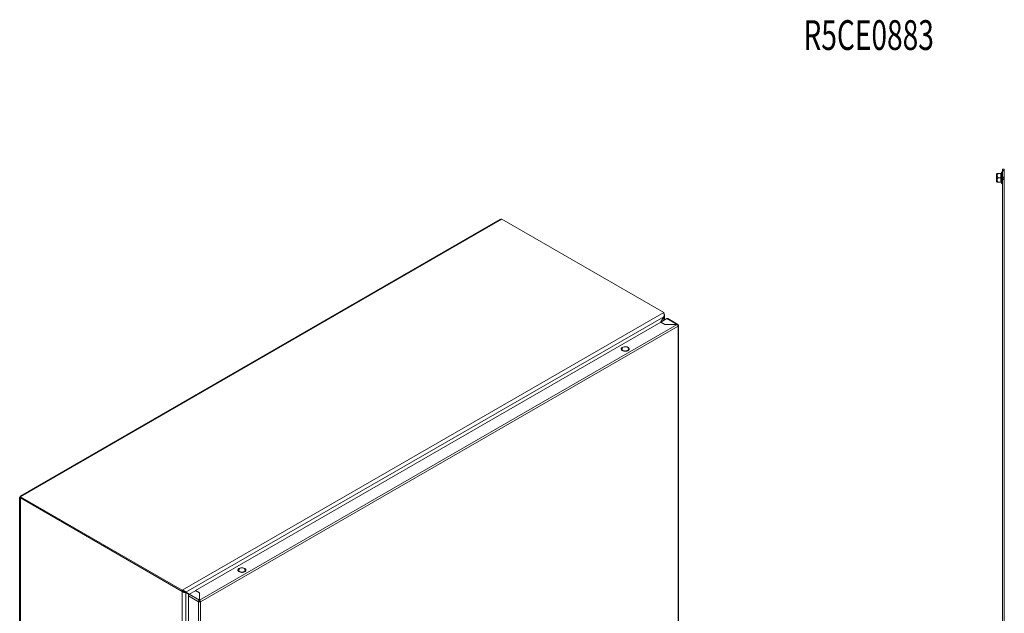
# Model space of a CAD drawing. Units: millimetres. Extents: x -1290 to 2061, y -1555 to 3672.
# Drawn here: x -1164 to -7, y 2034 to 2732 of the extents above; entities that cross this region are included whole.
import ezdxf

# ---------------------------------------------------------------- set-up
doc = ezdxf.new("R2010")
doc.units = ezdxf.units.MM
doc.styles.add('SLDTEXTSTYLE2', font='TXT', dxfattribs={"width": 0.692308, "bigfont": 'bigfont'})

msp = doc.modelspace()

# ---------------------------------------------------------------- linework, layer by layer
at = {"color": 7, "linetype": 'Continuous', "lineweight": 15}
for p, q in [((-15.8, 2551.2), (-16.7, 2550.4)), ((-16.7, 2550.4), (-16.7, 2541.9)), ((-11.1, 2551.2), (-14.8, 2551.2)), ((-11.1, 2546.2), (-14.8, 2546.2)), ((-11.1, 2551.2), (-11, 2551.2)), ((-10.5, 2552.9), (-11, 2551.4)), ((-11, 2551.4), (-11, 2551.2)), ((-11, 2551.4), (-10.7, 2551.4)), ((-9.4, 2556.2), (-7.4, 2556.2)), ((-9.4, 2554.7), (-9.4, 2556.2)), ((-9.4, 2554.7), (-7.4, 2554.7)), ((-9.4, 2554.2), (-9.4, 2554.7)), ((-7.4, 2554.2), (-9.4, 2554.2)), ((-9.4, 2546.9), (-9.4, 2554.2)), ((-9.4, 2546.9), (-7.4, 2546.9)), ((-9.4, 2545.6), (-9.4, 2546.9)), ((-7.4, 2545.6), (-9.4, 2545.6)), ((-9.4, 2544.2), (-9.4, 2545.6)), ((-7.4, 2554.7), (-7.4, 2556.2)), ((-7.4, 2554.2), (-7.4, 2554.7)), ((-7.4, 2546.9), (-7.4, 2554.2)), ((-7.4, 2545.6), (-7.4, 2546.9)), ((-7.4, 2544.2), (-7.4, 2545.6)), ((-16.7, 2541.9), (-15.8, 2541.2)), ((-11.1, 2541.2), (-14.8, 2541.2)), ((-11, 2541.1), (-11, 2541)), ((-11, 2541), (-10.5, 2539.5)), ((-10.7, 2540.9), (-11, 2541)), ((-9.4, 1818.2), (-9.4, 2544.2)), ((-9.4, 2544.2), (-7.4, 2544.2)), ((-7.4, 1818.2), (-7.4, 2544.2)), ((-600.3, 2497), (-1163.8, 2171.6)), ((-1163.4, 2170.9), (-597.7, 2497.4)), ((-597.7, 2497.4), (-407.5, 2387.6)), ((-407.5, 2387.6), (-973.2, 2061.1)), ((-406.6, 2378.8), (-406.6, 2384.5)), ((-968.9, 2058.7), (-407.5, 2382.7)), ((-957.6, 2060.7), (-411, 2376.2)), ((-391.7, 2373.6), (-953, 2049.5)), ((-407.5, 2382.7), (-411.4, 2376)), ((-411.3, 2376.1), (-407.5, 2382.7)), ((-403.7, 2380.5), (-411, 2376.3)), ((-411, 2376.3), (-406.4, 2373.6)), ((-411, 2376.2), (-411, 2376.3)), ((-411, 2376.2), (-406.4, 2373.6)), ((-407.5, 2382.7), (-407.5, 2382.7)), ((-406.4, 2373.6), (-391.7, 2373.6)), ((-406.4, 2373.6), (-391.8, 2373.6)), ((-406.4, 2373.6), (-406.4, 2373.6)), ((-403.7, 2380.5), (-391.8, 2373.6)), ((-390.9, 2373.7), (-402.9, 2380.6)), ((-391.8, 2373.6), (-391.8, 2373.6)), ((-390.6, 2372.9), (-390.9, 2372.8)), ((-390.1, 1724.1), (-390.1, 2372.3)), ((-951.9, 2047.6), (-390.6, 2371.6)), ((-390.5, 2371.7), (-390.6, 2371.6)), ((-390.6, 2371.6), (-390.6, 1723.4)), ((-457.5, 2344.5), (-457.4, 2345.3)), ((-457.2, 2343.8), (-457.5, 2344.5)), ((-457.4, 2345.3), (-457, 2346)), ((-456.5, 2343.1), (-457.2, 2343.8)), ((-457, 2346), (-456.3, 2346.6)), ((-455.6, 2342.6), (-456.5, 2343.1)), ((-456.3, 2346.6), (-455.4, 2347.1)), ((-455.4, 2346.5), (-455.6, 2346.4)), ((-454.5, 2342.2), (-455.6, 2342.6)), ((-455.4, 2347.1), (-454.2, 2347.4)), ((-453.2, 2342.1), (-454.5, 2342.2)), ((-454.2, 2347.4), (-452.9, 2347.5)), ((-451.9, 2342.1), (-453.2, 2342.1)), ((-452.9, 2347.5), (-451.6, 2347.5)), ((-450.7, 2342.3), (-451.9, 2342.1)), ((-451.6, 2347.5), (-450.4, 2347.2)), ((-449.6, 2342.7), (-450.7, 2342.3)), ((-450.4, 2347.2), (-449.4, 2346.7)), ((-448.8, 2343.3), (-449.6, 2342.7)), ((-449.4, 2346.7), (-448.6, 2346.1)), ((-448.2, 2344), (-448.8, 2343.3)), ((-448.6, 2346.1), (-448.1, 2345.4)), ((-448, 2344.7), (-448.2, 2344)), ((-448.1, 2345.4), (-448, 2344.7)), ((-1164.3, 2170.2), (-1164.3, 1520.7)), ((-1163.4, 2169.7), (-1163.4, 2170.9)), ((-973.2, 2061.1), (-1163.4, 2170.9)), ((-973.2, 2059.8), (-1163.4, 2169.7)), ((-1163.4, 1519), (-1163.4, 2169.6)), ((-1163.4, 2169.6), (-973.2, 2059.8)), ((-1163.4, 2169.6), (-1163.3, 2169.6)), ((-907.9, 2085.2), (-907.5, 2086)), ((-907.9, 2084.5), (-907.9, 2085.2)), ((-907.6, 2083.8), (-907.9, 2084.5)), ((-907, 2083.1), (-907.6, 2083.8)), ((-907.5, 2086), (-906.8, 2086.6)), ((-906, 2082.6), (-907, 2083.1)), ((-906.8, 2086.6), (-905.8, 2087.1)), ((-905.8, 2086.5), (-906, 2086.4)), ((-904.9, 2082.2), (-906, 2082.6)), ((-905.8, 2087.1), (-904.6, 2087.4)), ((-904.6, 2087.4), (-903.3, 2087.5)), ((-903.3, 2087.5), (-902.1, 2087.4)), ((-902.1, 2087.4), (-900.8, 2087.2)), ((-900.1, 2082.7), (-901.1, 2082.3)), ((-900.8, 2087.2), (-899.8, 2086.7)), ((-899.2, 2083.3), (-900.1, 2082.7)), ((-899.8, 2086.7), (-899, 2086.1)), ((-898.7, 2083.9), (-899.2, 2083.3)), ((-899, 2086.1), (-898.6, 2085.4)), ((-898.4, 2084.7), (-898.7, 2083.9)), ((-898.6, 2085.4), (-898.4, 2084.7)), ((-903.7, 2082), (-904.9, 2082.2)), ((-902.4, 2082.1), (-903.7, 2082)), ((-901.1, 2082.3), (-902.4, 2082.1)), ((-973.2, 2061.1), (-973.2, 2059.8)), ((-973.2, 2059.8), (-973.2, 1409.1)), ((-970.3, 2059.4), (-969.6, 2059.1)), ((-965, 2056.4), (-957.7, 2060.6)), ((-957.7, 2060.6), (-953.1, 2058)), ((-953, 2058), (-957.6, 2060.7)), ((-957.6, 2060.6), (-957.6, 2060.7)), ((-970, 2059.2), (-968.9, 2058.6)), ((-969.6, 2059.1), (-968.9, 2058.7)), ((-965, 2056.4), (-969.6, 2059.1)), ((-965, 2056.4), (-968.9, 2058.7)), ((-968.9, 1410.3), (-968.9, 2058.6)), ((-968.9, 2058.6), (-965.1, 2056.3)), ((-966.1, 2054.5), (-954.2, 2047.6)), ((-966.1, 1406.3), (-966.1, 2054.5)), ((-953.1, 2049.6), (-965, 2056.4)), ((-953.1, 2048.2), (-954.2, 2047.6)), ((-953.1, 2058), (-953.1, 2049.6)), ((-953.1, 2056.9), (-953, 2056.8)), ((-953.1, 2051.3), (-953, 2051.2)), ((-953.1, 2050.1), (-953, 2050)), ((-953.1, 2049.6), (-953.1, 2048.4)), ((-953.1, 2048.9), (-953, 2048.9)), ((-953, 2049.5), (-953, 2058)), ((-953, 2048.3), (-953, 2049.5)), ((-953, 2048.2), (-952, 2047.5)), ((-954.2, 2047.6), (-954.2, 1399.4)), ((-951.9, 2047.6), (-952, 2047.5)), ((-951.9, 1399.4), (-951.9, 2047.6))]:
    msp.add_line(p, q, dxfattribs=at)
at = {"color": 8, "linetype": 'Continuous', "lineweight": 15}
for p, q in [((-10.5, 2552.9), (-10.5, 2539.5)), ((-407.5, 2382.7), (-407.5, 2378.3)), ((-953, 2055.1), (-953.1, 2055.1)), ((-953, 2052.7), (-953.1, 2052.7))]:
    msp.add_line(p, q, dxfattribs=at)
at = {"color": 7, "linetype": 'Continuous', "lineweight": 15}
for centre, start, end in [((-9.9, 2552.7), 0, 160), ((-9.9, 2539.7), 200, 0)]:
    msp.add_arc(centre, 0.567, start, end, dxfattribs=at)
for points, knots in [([(-14.8, 2551.2), (-15, 2550.9), (-15.4, 2550.3), (-15.8, 2549.2), (-15.8, 2548.1), (-15.4, 2547.2), (-15.1, 2546.6), (-14.9, 2546.3), (-14.8, 2546.2)], [0, 0, 0, 0, 0.1954191, 0.3898855, 0.6372116, 0.7956923, 0.9546101, 1, 1, 1, 1]), ([(-14.8, 2551.2), (-15, 2551.2), (-15.4, 2551.2), (-15.7, 2551.2), (-15.8, 2551.2), (-15.8, 2551.2)], [0, 0, 0, 0, 0.383559, 0.779152, 1, 1, 1, 1]), ([(-14.8, 2546.2), (-15, 2545.9), (-15.4, 2545.3), (-15.8, 2544.2), (-15.8, 2543.1), (-15.4, 2542.2), (-15.1, 2541.6), (-14.9, 2541.3), (-14.8, 2541.2)], [0, 0, 0, 0, 0.19542, 0.389887, 0.637212, 0.795692, 0.954611, 1, 1, 1, 1]), ([(-11.1, 2546.2), (-11.2, 2547), (-11.5, 2548.7), (-11.2, 2550.4), (-11.1, 2551.2)], [0, 0, 0, 0, 0.5000003, 1, 1, 1, 1]), ([(-11.1, 2541.2), (-11.2, 2542), (-11.5, 2543.7), (-11.2, 2545.4), (-11.1, 2546.2)], [0, 0, 0, 0, 0.499999, 1, 1, 1, 1]), ([(-11.1, 2551.2), (-11, 2551.2), (-11, 2551.2), (-10.8, 2551.3), (-10.8, 2551.3), (-10.7, 2551.4), (-10.7, 2551.4)], [0, 0, 0, 0, 0.230779, 0.499512, 0.750083, 1, 1, 1, 1]), ([(-11.1, 2546.2), (-11, 2546.2), (-11, 2546.2), (-10.8, 2546.2), (-10.8, 2546.2), (-10.7, 2546.2), (-10.7, 2546.2)], [0, 0, 0, 0, 0.230744, 0.49951, 0.750084, 1, 1, 1, 1]), ([(-10.7, 2551.4), (-10.9, 2550.6), (-11.2, 2548.8), (-10.9, 2547.1), (-10.7, 2546.2)], [0, 0, 0, 0, 0.499728, 1, 1, 1, 1]), ([(-10.7, 2546.2), (-10.9, 2545.3), (-11.2, 2543.6), (-10.9, 2541.8), (-10.7, 2540.9)], [0, 0, 0, 0, 0.499728, 1, 1, 1, 1]), ([(-14.8, 2541.2), (-15, 2541.2), (-15.4, 2541.2), (-15.7, 2541.2), (-15.8, 2541.2), (-15.8, 2541.2)], [0, 0, 0, 0, 0.383559, 0.779152, 1, 1, 1, 1]), ([(-11.1, 2541.2), (-11, 2541.2), (-11, 2541.2), (-10.8, 2541.1), (-10.8, 2541), (-10.7, 2541), (-10.7, 2540.9)], [0, 0, 0, 0, 0.230739, 0.499497, 0.749854, 1, 1, 1, 1]), ([(-597.7, 2497.4), (-598.2, 2497.5), (-599.1, 2497.5), (-599.9, 2497.2), (-600.3, 2497)], [0, 0, 0, 0, 0.509321, 1, 1, 1, 1]), ([(-407.5, 2382.7), (-407.4, 2383.1), (-407.2, 2383.6), (-407.1, 2384.5), (-407.1, 2385), (-407.1, 2385.6), (-407.1, 2385.9), (-407.2, 2386.3), (-407.2, 2386.5), (-407.3, 2386.9), (-407.3, 2387), (-407.4, 2387.4), (-407.4, 2387.5), (-407.5, 2387.6)], [0, 0, 0, 0, 0.25, 0.25, 0.5, 0.5, 0.625, 0.625, 0.75, 0.75, 0.875, 0.875, 1, 1, 1, 1]), ([(-407.1, 2385.9), (-407, 2385.8), (-406.7, 2385.4), (-406.6, 2384.7), (-406.7, 2383.8), (-407, 2383.1), (-407.4, 2382.8), (-407.5, 2382.7)], [0, 0, 0, 0, 0.103003, 0.363373, 0.623749, 0.884117, 1, 1, 1, 1]), ([(-402.9, 2380.6), (-403, 2380.6), (-403.2, 2380.7), (-403.5, 2380.5), (-403.7, 2380.5)], [0, 0, 0, 0, 0.499949, 1, 1, 1, 1]), ([(-391.8, 2373.6), (-391.6, 2373.7), (-391.3, 2373.8), (-390.9, 2373.7), (-390.7, 2373.4), (-390.6, 2373.1), (-390.6, 2372.9)], [0, 0, 0, 0, 0.250001, 0.5, 0.75, 1, 1, 1, 1]), ([(-390.5, 2371.7), (-390.5, 2371.8), (-390.6, 2372.2), (-390.9, 2372.8), (-391.3, 2373.3), (-391.6, 2373.5), (-391.7, 2373.6)], [0, 0, 0, 0, 0.249998, 0.499994, 0.749991, 1, 1, 1, 1]), ([(-390.6, 2372.9), (-390.5, 2372.8), (-390.2, 2372.7), (-390.1, 2372.3), (-390.2, 2371.9), (-390.4, 2371.8), (-390.5, 2371.7)], [0, 0, 0, 0, 0.250009, 0.50001, 0.749999, 1, 1, 1, 1]), ([(-455.6, 2346.4), (-455.9, 2346.2), (-456.6, 2345.7), (-456.8, 2344.8), (-456.5, 2343.9), (-455.7, 2343.1), (-454.3, 2342.6), (-452.8, 2342.4), (-451.2, 2342.6), (-450.3, 2343), (-449.9, 2343.2)], [0, 0, 0, 0, 0.1249999, 0.2499996, 0.3750012, 0.4999993, 0.6249997, 0.7500013, 0.8749996, 1, 1, 1, 1]), ([(-449.9, 2343.2), (-449.6, 2343.4), (-448.9, 2343.9), (-448.6, 2344.8), (-449, 2345.7), (-449.5, 2346.3), (-450, 2346.5), (-450.1, 2346.5)], [0, 0, 0, 0, 0.2421828, 0.4843615, 0.7265467, 0.9687295, 1, 1, 1, 1]), ([(-1163.4, 2169.6), (-1163.5, 2169.6), (-1163.7, 2169.6), (-1163.9, 2169.7), (-1164, 2169.8), (-1164.1, 2169.9), (-1164.2, 2170), (-1164.2, 2170.1), (-1164.3, 2170.2), (-1164.3, 2170.3), (-1164.2, 2170.4), (-1164.2, 2170.5), (-1164.1, 2170.5), (-1164, 2170.7), (-1163.9, 2170.7), (-1163.7, 2170.8), (-1163.5, 2170.8), (-1163.4, 2170.9)], [0, 0, 0, 0, 0.125, 0.125, 0.25, 0.25, 0.375, 0.375, 0.5, 0.5, 0.625, 0.625, 0.75, 0.75, 0.875, 0.875, 1, 1, 1, 1]), ([(-1163.6, 2171.1), (-1163.6, 2171.1), (-1163.6, 2171.1), (-1163.6, 2171.2), (-1163.6, 2171.2), (-1163.7, 2171.2), (-1163.7, 2171.3), (-1163.7, 2171.3), (-1163.7, 2171.3), (-1163.7, 2171.4), (-1163.7, 2171.4), (-1163.8, 2171.4), (-1163.8, 2171.4), (-1163.8, 2171.5), (-1163.8, 2171.5), (-1163.8, 2171.5), (-1163.8, 2171.5), (-1163.8, 2171.5), (-1163.8, 2171.6), (-1163.8, 2171.6), (-1163.8, 2171.6), (-1163.8, 2171.6), (-1163.8, 2171.6), (-1163.8, 2171.6), (-1163.8, 2171.6), (-1163.8, 2171.6), (-1163.8, 2171.6), (-1163.8, 2171.6), (-1163.8, 2171.6), (-1163.8, 2171.6), (-1163.8, 2171.6), (-1163.8, 2171.6), (-1163.8, 2171.6), (-1163.8, 2171.6), (-1163.8, 2171.6), (-1163.8, 2171.6), (-1163.8, 2171.6), (-1163.8, 2171.6), (-1163.7, 2171.6), (-1163.7, 2171.6), (-1163.7, 2171.5), (-1163.7, 2171.5), (-1163.7, 2171.5), (-1163.7, 2171.5), (-1163.7, 2171.5), (-1163.6, 2171.4), (-1163.6, 2171.4), (-1163.6, 2171.4), (-1163.6, 2171.3), (-1163.6, 2171.3), (-1163.6, 2171.3), (-1163.5, 2171.2), (-1163.5, 2171.2), (-1163.5, 2171.2), (-1163.5, 2171.1), (-1163.5, 2171.1), (-1163.4, 2171), (-1163.4, 2171), (-1163.4, 2170.9), (-1163.4, 2170.9), (-1163.4, 2170.9)], [0, 0, 0, 0, 0.0053016, 0.0244622, 0.0436227, 0.0627829, 0.0723611, 0.0915241, 0.1106814, 0.129842, 0.1490041, 0.1585875, 0.177744, 0.1969065, 0.216065, 0.2352234, 0.2543881, 0.2639671, 0.2831304, 0.3022898, 0.3214482, 0.3406085, 0.3501903, 0.3693493, 0.3885101, 0.407674, 0.4268329, 0.4364142, 0.4555732, 0.4747326, 0.4938938, 0.5130543, 0.5226341, 0.5417953, 0.5609566, 0.5801156, 0.5992757, 0.6184369, 0.6280167, 0.6471769, 0.6663402, 0.6855001, 0.7046597, 0.7142399, 0.7333992, 0.75256, 0.7717232, 0.790882, 0.8004627, 0.8196224, 0.838783, 0.8579427, 0.877103, 0.8866836, 0.9058434, 0.9250067, 0.944167, 0.9633268, 0.9816587, 1, 1, 1, 1]), ([(-1163.7, 2171.4), (-1163.7, 2171.4), (-1163.7, 2171.4), (-1163.6, 2171.3), (-1163.5, 2171.1), (-1163.4, 2170.6), (-1163.4, 2170.2), (-1163.4, 2170)], [0, 0, 0, 0, 0.007277, 0.265777, 0.476752, 0.725927, 1, 1, 1, 1]), ([(-906, 2086.4), (-906.3, 2086.2), (-907, 2085.7), (-907.3, 2084.8), (-907, 2083.9), (-906.1, 2083.1), (-904.7, 2082.6), (-903.2, 2082.4), (-901.6, 2082.6), (-900.8, 2083), (-900.3, 2083.1)], [0, 0, 0, 0, 0.1249999, 0.2499996, 0.3750012, 0.4999993, 0.6249997, 0.7500013, 0.8749996, 1, 1, 1, 1]), ([(-900.3, 2083.1), (-900, 2083.4), (-899.4, 2083.9), (-899.1, 2084.8), (-899.4, 2085.7), (-900, 2086.3), (-900.5, 2086.4), (-900.5, 2086.5)], [0, 0, 0, 0, 0.242183, 0.484361, 0.726546, 0.968729, 1, 1, 1, 1]), ([(-973.2, 2061.1), (-972.7, 2061), (-972.3, 2060.9), (-971.4, 2060.6), (-971, 2060.4), (-970.4, 2060), (-970.2, 2059.9), (-969.9, 2059.6), (-969.7, 2059.5), (-969.4, 2059.2), (-969.3, 2059.1), (-969.1, 2058.9), (-969, 2058.8), (-968.9, 2058.7)], [0, 0, 0, 0, 0.25, 0.25, 0.5, 0.5, 0.625, 0.625, 0.75, 0.75, 0.875, 0.875, 1, 1, 1, 1]), ([(-973.2, 2059.8), (-972.7, 2059.8), (-971.8, 2059.8), (-970.8, 2059.5), (-970.4, 2059.4), (-970.2, 2059.3)], [0, 0, 0, 0, 0.391942, 0.785413, 1, 1, 1, 1]), ([(-968.9, 2058.6), (-969.1, 2058.5), (-969.2, 2058.5), (-969.6, 2058.5), (-969.7, 2058.5), (-970.1, 2058.5), (-970.3, 2058.5), (-970.7, 2058.6), (-970.9, 2058.6), (-971.3, 2058.7), (-971.4, 2058.8), (-971.8, 2058.9), (-972, 2059), (-972.4, 2059.2), (-972.6, 2059.3), (-972.9, 2059.5), (-973, 2059.6), (-973.2, 2059.8)], [0, 0, 0, 0, 0.125, 0.125, 0.25, 0.25, 0.375, 0.375, 0.5, 0.5, 0.625, 0.625, 0.75, 0.75, 0.875, 0.875, 1, 1, 1, 1]), ([(-970, 2059.2), (-970.2, 2059.2), (-970.5, 2059.3), (-971, 2059.5), (-971.2, 2059.6), (-971.2, 2059.6)], [0, 0, 0, 0, 0.476995, 0.915269, 1, 1, 1, 1]), ([(-965, 2056.4), (-965.1, 2056.3), (-965.4, 2056.1), (-965.8, 2055.6), (-966.1, 2055), (-966.1, 2054.7), (-966.1, 2054.5)], [0, 0, 0, 0, 0.250001, 0.5, 0.749999, 1, 1, 1, 1]), ([(-954.2, 2047.6), (-954.1, 2047.8), (-954.1, 2048.1), (-953.9, 2048.7), (-953.5, 2049.3), (-953.2, 2049.5), (-953.1, 2049.6)], [0, 0, 0, 0, 0.25, 0.5, 0.749999, 1, 1, 1, 1]), ([(-953.1, 2048.4), (-953.1, 2048.4), (-953.1, 2048.3), (-953.1, 2048.3), (-953.1, 2048.2), (-953.1, 2048.2), (-953.1, 2048.2)], [0, 0, 0, 0, 0.250011, 0.499949, 0.750076, 1, 1, 1, 1]), ([(-953.1, 2048.2), (-953.1, 2048.2), (-953.1, 2048.2), (-953, 2048.2), (-953, 2048.2), (-953, 2048.2), (-953, 2048.2)], [0, 0, 0, 0, 0.250156, 0.500128, 0.749994, 1, 1, 1, 1]), ([(-953, 2049.5), (-952.9, 2049.4), (-952.6, 2049.2), (-952.2, 2048.7), (-952, 2048.1), (-952, 2047.7), (-952, 2047.5)], [0, 0, 0, 0, 0.250009, 0.500006, 0.750002, 1, 1, 1, 1]), ([(-953, 2048.2), (-953, 2048.2), (-953, 2048.2), (-953, 2048.2), (-953, 2048.3), (-953, 2048.3), (-953, 2048.3)], [0, 0, 0, 0, 0.2500165, 0.5000464, 0.7499638, 1, 1, 1, 1]), ([(-952, 2047.5), (-952.1, 2047.5), (-952.5, 2047.3), (-953.1, 2047.3), (-953.7, 2047.4), (-954, 2047.5), (-954.2, 2047.6)], [0, 0, 0, 0, 0.250001, 0.49999, 0.749991, 1, 1, 1, 1])]:
    msp.add_open_spline(points, degree=3, knots=knots, dxfattribs=at)

# ---------------------------------------------------------------- texts
at = {"color": 0, "linetype": 'ByBlock', "lineweight": -2, "style": 'SLDTEXTSTYLE2', "width": 0.692308}
msp.add_text('R5CE0883', height=35, dxfattribs=at).set_placement((-243.4, 2696.5))

doc.saveas('drawing.dxf')
